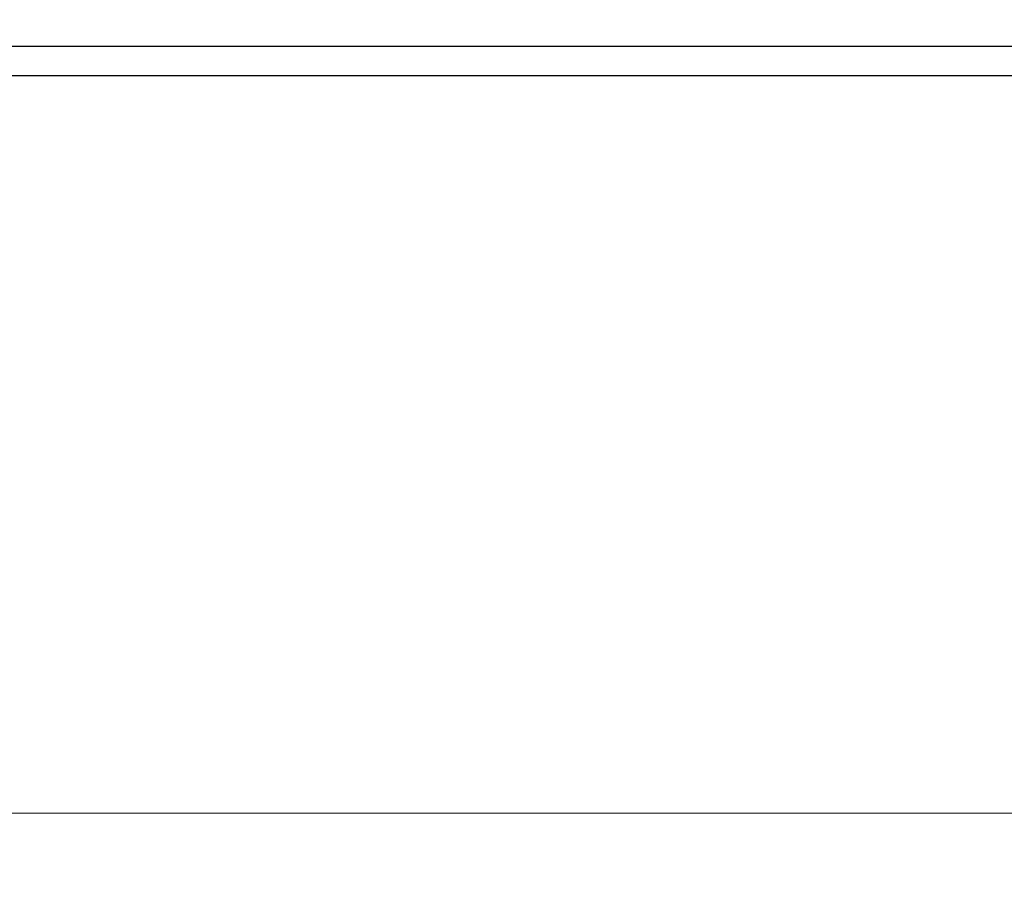
# Model space of a CAD drawing. Units: millimetres. Extents: x 4 to 414, y 30 to 265.
# Drawn here: x 123 to 138, y 131 to 145 of the extents above; entities that cross this region are included whole.
import ezdxf

# ---------------------------------------------------------------- set-up
doc = ezdxf.new("R2010")
doc.units = ezdxf.units.MM
doc.styles.add('SLDTEXTSTYLE0', font='TXT', dxfattribs={"width": 0.75})
doc.dimstyles.new('SLDDIMSTYLE0', dxfattribs={"dimtxt": 3.5, "dimasz": 3.556, "dimexe": 0, "dimexo": 0.0625, "dimgap": 0.875, "dimtad": 1, "dimdec": 0, "dimlfac": 6, "dimrnd": 1e-09, "dimzin": 12, "dimdsep": 46, "dimtxsty": 'SLDTEXTSTYLE0', "dimblk1": 'CLOSED', "dimblk2": 'CLOSED', "dimsah": 1, "dimcen": 0.09, "dimadec": 0, "dimazin": 3, "dimtfac": 1, "dimtdec": 0, "dimtofl": 0, "dimtmove": 0, "dimatfit": 3, "dimldrblk": 'CLOSED', "dimfxl": 1, "dimfrac": 2, "dimtolj": 1, "dimtzin": 12, "dimarcsym": 0})

# ---------------------------------------------------------------- blocks, each defined once
blk = doc.blocks.new('_Closed')
at = {"color": 0, "linetype": 'ByBlock', "lineweight": -2}
for p, q in [((-1, 0.166667), (0, 0)), ((-1, 0.166667), (-1, -0.166667)), ((0, 0), (-1, -0.166667)), ((0, 0), (-1, 0))]:
    blk.add_line(p, q, dxfattribs=at)
blk = doc.blocks.new('_D')
at = {"color": 7, "linetype": 'Continuous', "lineweight": 0}
for p, q in [((107.064, 143.548), (107.064, 131.193)), ((180.331, 143.548), (180.331, 131.193)), ((107.064, 132.193), (180.331, 132.193))]:
    blk.add_line(p, q, dxfattribs=at)
at = {"color": 7, "linetype": 'Continuous', "lineweight": 18, "xscale": 3.556, "yscale": 3.556, "rotation": 180}
blk.add_blockref('_Closed', (107.064, 132.193, -9.026), dxfattribs=at)
at = {"color": 7, "linetype": 'Continuous', "lineweight": 18, "xscale": 3.556, "yscale": 3.556}
blk.add_blockref('_Closed', (180.331, 132.193, -9.026), dxfattribs=at)
at = {"color": 7, "linetype": 'Continuous', "lineweight": 18, "insert": (139.818, 136.705), "char_height": 3.5, "attachment_point": 1, "style": 'SLDTEXTSTYLE0'}
blk.add_mtext('440', dxfattribs=at)

msp = doc.modelspace()

# ---------------------------------------------------------------- linework, layer by layer
at = {"color": 7, "linetype": 'Continuous', "lineweight": 25}
for p, q in [((179.86385, 144.133336), (107.530517, 144.133336)), ((107.530517, 143.676914), (179.86385, 143.676914))]:
    msp.add_line(p, q, dxfattribs=at)

# ---------------------------------------------------------------- dimensions: what is measured, and where the dimension line sits
at = {"color": 7, "linetype": 'Continuous', "lineweight": 18}
dim = msp.add_linear_dim(base=(180.330517, 132.192869), p1=(107.06385, 144.548418), p2=(180.330517, 144.548418), dimstyle='SLDDIMSTYLE0', dxfattribs=at)
dim.commit()
dim.dimension.update_dxf_attribs({"geometry": '_D', "text_midpoint": (143.697184, 132.192869), "dimtype": 160})

doc.saveas('drawing.dxf')
